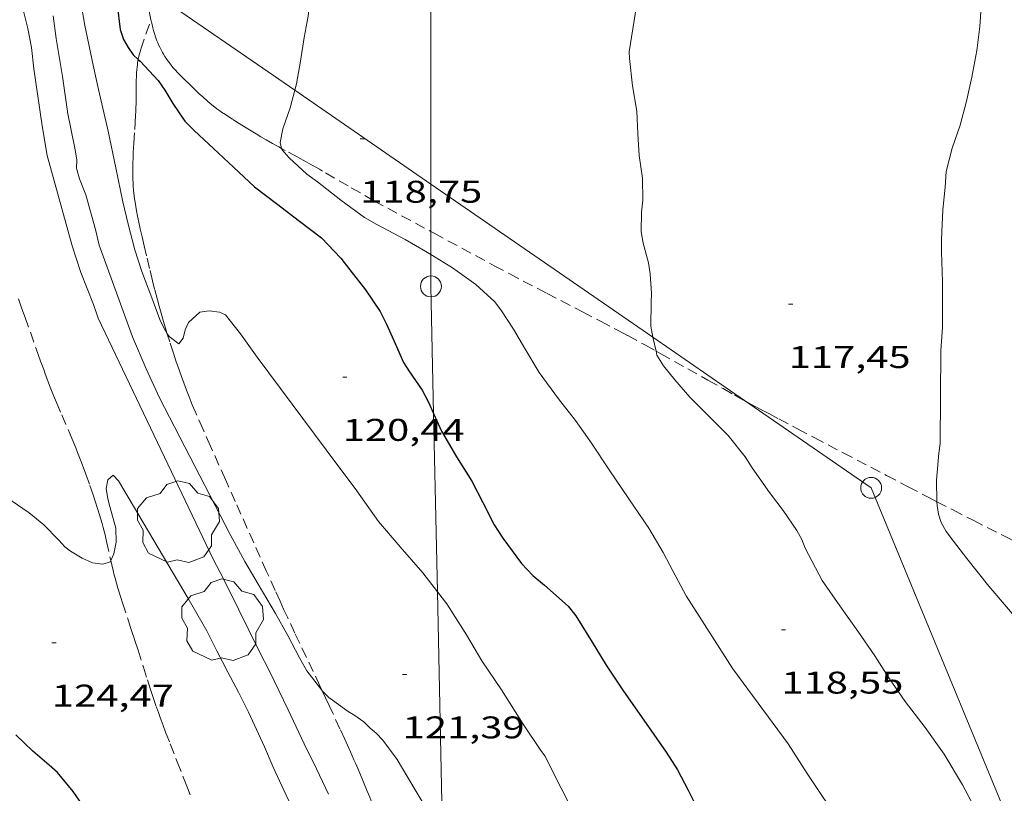
# Model space of a CAD drawing. Units: inches. Extents: x 455000 to 456003, y 4600999 to 4601511.
# Drawn here: x 455564 to 455611, y 4601376 to 4601413 of the extents above; entities that cross this region are included whole.
import ezdxf
from ezdxf.enums import TextEntityAlignment as Align

# ---------------------------------------------------------------- set-up
doc = ezdxf.new("R2010")
doc.units = ezdxf.units.IN
doc.header["$MEASUREMENT"] = 0
doc.linetypes.add('TRAZOS', pattern=[0.75, 0.5, -0.25])
for name, color, linetype, lineweight in [('ARBRE', 7, 'Continuous', 0), ('CORBA DE NIVELL', 7, 'Continuous', 0), ('CORBA MESTRA', 7, 'Continuous', 0), ('COTA ALTIMETRICA', 7, 'Continuous', 0), ('LINIA ELECTRICA', 7, 'Continuous', 0), ('PAL', 7, 'Continuous', 0), ('PARCEL-LA DE CONREU', 7, 'Continuous', 0)]:
    doc.layers.add(name, color=color, linetype=linetype, lineweight=lineweight)
doc.styles.add('Style-Arial', font='ARIAL.TTF')
doc.linetypes.add('linelec', pattern='A,6.625,[5,dgnlstyle-mataro.shx,S=0.0088,R=0,X=0.1,Y=0],0.125,-1.25,[6,dgnlstyle-mataro.shx,S=0.014,R=0,X=0,Y=0],-1.25,0.125,[5,dgnlstyle-mataro.shx,S=0.0088,R=0,X=0.9,Y=1.1],6.625', length=16)

# ---------------------------------------------------------------- blocks, each defined once
blk = doc.blocks.new('PAL')
at = {"color": 0, "linetype": 'ByBlock', "lineweight": -2}
blk.add_circle((0, 0), 0.5, dxfattribs=at)
blk = doc.blocks.new('ARBRE')
at = {"color": 0, "linetype": 'ByBlock', "lineweight": -2, "flags": 128}
blk.add_lwpolyline([(-0.507, -1.872), (-1.415, -1.448), (-1.697, -0.94), (-1.675, -0.342), (-1.951, 0.138), (-1.943, 0.686), (-1.511, 1.208), (-0.871, 1.406), (-0.543, 1.846), (-0.027, 2.012), (0.541, 1.882), (0.933, 1.428), (1.495, 1.262), (1.921, 0.694), (1.969, 0.068), (1.593, -0.562), (1.593, -1.098), (1.229, -1.618), (0.505, -1.886), (-0.049, -1.762), (-0.507, -1.872)], dxfattribs=at)
blk = doc.blocks.new('COTA')
at = {"color": 0, "linetype": 'ByBlock', "lineweight": -2}
blk.add_line((0, 0), (0.2, 0), dxfattribs=at)

msp = doc.modelspace()

# ---------------------------------------------------------------- linework, layer by layer
at = {"layer": 'CORBA DE NIVELL', "color": 30, "linetype": 'Continuous', "lineweight": 0}
for points, elevation in [([(455582.361, 4601429.139), (455582.353, 4601429.096), (455582.062, 4601428.033), (455581.712, 4601426.831), (455581.353, 4601425.544), (455581.026, 4601424.505), (455580.609, 4601423.539), (455580.092, 4601422.504), (455579.531, 4601421.408), (455579.345, 4601420.906), (455579.218, 4601420.378), (455578.989, 4601419.309), (455578.669, 4601417.953), (455578.459, 4601416.76), (455578.218, 4601415.654), (455577.976, 4601414.508), (455577.813, 4601413.192), (455577.627, 4601412.174), (455577.451, 4601411.045), (455577.25, 4601409.966), (455577.17, 4601409.66)], 119), ([(455571.061, 4601398.042), (455570.929, 4601398.254), (455570.713, 4601398.689), (455570.332, 4601399.721), (455569.859, 4601400.982), (455569.52, 4601402.024), (455569.213, 4601403.244), (455568.953, 4601404.312), (455568.614, 4601405.94), (455568.247, 4601407.705), (455567.793, 4601409.692), (455567.527, 4601410.853), (455567.133, 4601412.755), (455566.961, 4601413.768), (455566.807, 4601414.783), (455566.611, 4601416.736), (455566.579, 4601416.972)], 121), ([(455593.861, 4601415.907), (455593.158, 4601411.498), (455593.175, 4601411.168), (455593.313, 4601409.868), (455593.519, 4601408.655), (455593.574, 4601407.571), (455593.64, 4601406.542), (455593.792, 4601405.447), (455593.818, 4601404.391), (455593.751, 4601403.817), (455593.735, 4601402.878), (455593.823, 4601402.334), (455594.077, 4601401.399), (455594.169, 4601400.877), (455594.233, 4601399.936), (455594.214, 4601399.502), (455594.191, 4601398.363), (455594.252, 4601398.025), (455594.295, 4601397.837)], 118), ([(455578.79, 4601375.988), (455578.203, 4601377.189), (455577.628, 4601378.387), (455576.853, 4601380.023), (455575.959, 4601381.858), (455575.462, 4601382.819), (455574.973, 4601383.824), (455574.491, 4601384.805), (455573.77, 4601386.282), (455573.269, 4601387.221), (455567.776, 4601398.747), (455567.555, 4601399.412), (455566.95, 4601400.932), (455566.536, 4601402.205), (455565.336, 4601406.541), (455565.098, 4601407.956), (455564.883, 4601409.378), (455564.694, 4601410.681), (455564.591, 4601411.693), (455564.412, 4601412.603), (455564.109, 4601413.817)], 123), ([(455609.984, 4601413.632), (455609.929, 4601412.705), (455609.78, 4601411.565), (455609.548, 4601410.279), (455609.288, 4601409.13), (455608.988, 4601407.983), (455608.6, 4601406.891), (455608.321, 4601405.768), (455608.265, 4601405.026), (455608.155, 4601403.942), (455608.087, 4601402.518), (455608.092, 4601401.926), (455608.138, 4601400.493), (455608.136, 4601399.896), (455608.14, 4601399.166), (455608.132, 4601398.311), (455608.058, 4601397.204), (455608.026, 4601392.758), (455607.957, 4601392.299), (455607.854, 4601390.996), (455607.874, 4601389.973)], 117), ([(455578.486, 4601380.931), (455578.468, 4601380.95), (455577.754, 4601381.886), (455577.402, 4601382.499), (455576.839, 4601383.569), (455576.255, 4601384.626), (455575.428, 4601386.03), (455574.78, 4601387.109), (455574.085, 4601388.409), (455570.697, 4601394.934), (455570.064, 4601396.327), (455569.421, 4601397.859), (455567.82, 4601402.237), (455567.65, 4601402.996), (455567.184, 4601404.653), (455566.887, 4601405.411), (455566.737, 4601405.932), (455566.748, 4601406.32), (455566.651, 4601406.877), (455566.323, 4601408.532), (455566.069, 4601410.318), (455565.763, 4601412.135), (455565.621, 4601413.217)], 122), ([(455577.17, 4601409.66), (455576.95, 4601408.818), (455576.604, 4601407.805), (455576.468, 4601407.163), (455576.539, 4601406.872)], 119), ([(455576.539, 4601406.872), (455576.551, 4601406.821), (455576.9, 4601406.42), (455577.75, 4601405.638), (455578.26, 4601405.273), (455579.374, 4601404.393), (455580.505, 4601403.573), (455581.088, 4601403.229), (455582.456, 4601402.517), (455583.43, 4601401.949), (455583.682, 4601401.793)], 119), ([(455583.99, 4601385.664), (455583.287, 4601386.574), (455582.214, 4601387.815), (455581.181, 4601389.025), (455580.052, 4601390.608), (455579.224, 4601391.708), (455575.368, 4601396.88), (455574.583, 4601398), (455573.866, 4601398.914), (455573.579, 4601399.045), (455573.078, 4601399.104), (455572.64, 4601399.032), (455572.09, 4601398.549), (455571.936, 4601398.197), (455571.832, 4601397.802), (455571.634, 4601397.527), (455571.166, 4601397.873), (455571.061, 4601398.042)], 121), ([(455594.295, 4601397.837), (455594.448, 4601397.171)], 118), ([(455594.448, 4601397.171), (455594.489, 4601396.99), (455594.807, 4601396.48), (455595.335, 4601395.795), (455596.053, 4601394.979), (455596.961, 4601394.072), (455597.888, 4601393.139), (455598.702, 4601392.117), (455599.035, 4601391.598), (455599.861, 4601390.419), (455600.518, 4601389.551), (455601.181, 4601388.589), (455601.406, 4601388.17), (455601.569, 4601387.757), (455602.386, 4601386.2), (455603.23, 4601384.994), (455604.097, 4601383.784), (455604.911, 4601382.607), (455605.568, 4601381.543), (455606.353, 4601380.422), (455607.303, 4601379.164), (455608.215, 4601377.888), (455609.09, 4601376.429), (455609.769, 4601375.166)], 118), ([(455584.512, 4601360.984), (455579.122, 4601371.375), (455578.375, 4601372.845), (455577.688, 4601374.161), (455576.849, 4601375.722), (455576.141, 4601377.277), (455575.731, 4601378.24), (455574.961, 4601379.898), (455574.486, 4601380.854), (455573.978, 4601381.817), (455573.453, 4601382.846), (455572.96, 4601383.8), (455572.071, 4601385.336), (455568.751, 4601390.97), (455568.494, 4601391.239), (455568.226, 4601391.022), (455568.151, 4601390.599), (455568.236, 4601390.102), (455568.333, 4601389.74), (455568.611, 4601388.714), (455568.629, 4601388.033), (455568.513, 4601387.474), (455568.375, 4601387.154)], 124), ([(455568.375, 4601387.154), (455568.349, 4601387.095), (455567.99, 4601386.98), (455567.497, 4601387.055), (455567.008, 4601387.279), (455566.446, 4601387.608), (455566.184, 4601387.815), (455565.888, 4601388.126), (455565.179, 4601388.86), (455564.478, 4601389.443), (455564.169, 4601389.647), (455563.202, 4601390.317)], 124), ([(455602.864, 4601357.457), (455602.117, 4601358.204), (455601.266, 4601359.014), (455600.545, 4601359.71), (455600.163, 4601360.019), (455599.813, 4601360.448), (455598.911, 4601361.389), (455597.704, 4601362.888), (455596.64, 4601364.408), (455595.807, 4601365.583), (455594.802, 4601367.047), (455593.83, 4601368.505), (455589.129, 4601377.812), (455588.933, 4601378.065), (455588.098, 4601379.327), (455587.049, 4601380.965), (455586.122, 4601382.358), (455585.377, 4601383.604), (455584.438, 4601385.085), (455583.99, 4601385.664)], 121), ([(455584.236, 4601374.054), (455583.524, 4601375.193), (455582.58, 4601376.779), (455582.061, 4601377.646), (455581.383, 4601378.558), (455581.058, 4601378.896), (455580.773, 4601379.136), (455580.466, 4601379.449), (455580.042, 4601379.748), (455579.729, 4601379.929), (455578.797, 4601380.605), (455578.486, 4601380.931)], 122)]:
    msp.add_lwpolyline(points, dxfattribs=dict(at, elevation=elevation))
at = {"layer": 'CORBA DE NIVELL', "color": 30, "linetype": 'Continuous', "lineweight": 0, "flags": 128}
for points, elevation in [([(455583.682, 4601401.793), (455584.72, 4601401.153), (455585.832, 4601400.359), (455586.732, 4601399.534), (455587.057, 4601399.098), (455587.623, 4601398.234), (455588.165, 4601397.305), (455588.86, 4601396.16), (455589.781, 4601394.901), (455590.597, 4601393.861), (455591.354, 4601392.78), (455592.196, 4601391.494), (455593.142, 4601390.115), (455594.106, 4601388.71), (455594.778, 4601387.54), (455595.261, 4601386.628), (455595.878, 4601385.468), (455598.117, 4601381.977), (455600.753, 4601378.393), (455601.669, 4601376.974), (455602.432, 4601375.828), (455603.187, 4601374.736), (455604.128, 4601373.393), (455605.136, 4601372.008)], 119), ([(455607.874, 4601389.973), (455607.877, 4601389.792), (455607.948, 4601389.383), (455608.071, 4601388.971), (455608.318, 4601388.548), (455608.666, 4601388.079), (455609.308, 4601387.259), (455610.36, 4601385.924), (455611.384, 4601384.726), (455612.254, 4601383.665), (455613.157, 4601382.667), (455613.962, 4601381.561), (455614.82, 4601380.238), (455615.651, 4601378.925), (455616.353, 4601377.922), (455617.184, 4601376.707), (455618.084, 4601375.423), (455618.91, 4601374.214), (455619.56, 4601373.273), (455620.491, 4601371.776), (455621.329, 4601370.468)], 117)]:
    msp.add_lwpolyline(points, dxfattribs=dict(at, elevation=elevation))
at = {"layer": 'CORBA MESTRA', "color": 30, "linetype": 'Continuous', "lineweight": 30}
for points, elevation in [([(455568.736, 4601415.483), (455568.762, 4601414.869), (455568.694, 4601414.547), (455568.676, 4601414.183), (455568.679, 4601413.746), (455568.819, 4601412.555), (455568.99, 4601412.089), (455569.207, 4601411.694), (455569.446, 4601411.353), (455569.687, 4601411.133)], 120), ([(455582.629, 4601396.237), (455583.258, 4601395.31), (455583.559, 4601394.74), (455583.81, 4601394.189)], 120), ([(455567.293, 4601375.08), (455566.573, 4601376.109), (455565.831, 4601377.015), (455565.432, 4601377.361), (455564.644, 4601378.04), (455563.834, 4601378.82)], 125)]:
    msp.add_lwpolyline(points, dxfattribs=dict(at, elevation=elevation))
at = {"layer": 'CORBA MESTRA', "color": 30, "linetype": 'Continuous', "lineweight": 30, "elevation": 120, "flags": 128}
for points in [[(455569.687, 4601411.133), (455569.772, 4601411.054), (455570.635, 4601410.115), (455570.963, 4601409.661), (455571.339, 4601409.026), (455571.918, 4601408.172), (455572.356, 4601407.727), (455573.284, 4601406.862), (455574.243, 4601405.981), (455575.248, 4601405.034), (455576.302, 4601404.239), (455577.4, 4601403.397), (455578.448, 4601402.597), (455579.374, 4601401.624), (455579.804, 4601401.066), (455580.558, 4601400.1), (455581.254, 4601399.064), (455581.557, 4601398.465), (455581.968, 4601397.542), (455582.376, 4601396.626), (455582.629, 4601396.237)], [(455583.81, 4601394.189), (455584.193, 4601393.347), (455584.911, 4601392.112), (455585.639, 4601390.961), (455586.159, 4601389.939), (455586.701, 4601388.873), (455587.115, 4601388.225), (455588.011, 4601387.016), (455588.559, 4601386.443), (455589.113, 4601385.972), (455590.246, 4601384.968), (455590.602, 4601384.514), (455591.39, 4601383.249), (455592.059, 4601382.155), (455592.891, 4601380.911), (455593.747, 4601379.675), (455594.933, 4601377.995), (455595.467, 4601377.148), (455595.978, 4601376.168), (455596.726, 4601374.68)]]:
    msp.add_lwpolyline(points, dxfattribs=at)
at = {"layer": 'LINIA ELECTRICA', "color": 1, "linetype": 'linelec', "lineweight": 0}
for points, elevation in [([(455569.99, 4601414.617), (455577.17, 4601409.66)], 121.529), ([(455577.17, 4601409.66), (455583.683, 4601405.163)], 120.615), ([(455583.683, 4601405.163), (455594.295, 4601397.837)], 119.786), ([(455594.295, 4601397.837), (455598.676, 4601394.812)], 118.436), ([(455604.728, 4601390.634), (455613.193, 4601370.135)], 117.108)]:
    msp.add_lwpolyline(points, dxfattribs=dict(at, elevation=elevation))
at = {"layer": 'LINIA ELECTRICA', "color": 1, "linetype": 'linelec', "lineweight": 0, "elevation": 117.878, "flags": 128}
msp.add_lwpolyline([(455598.676, 4601394.812), (455604.728, 4601390.634)], dxfattribs=at)
at = {"layer": 'LINIA ELECTRICA', "color": 1, "linetype": 'linelec', "lineweight": 0}
for points in [[(455583.683, 4601405.163, 119.49), (455583.693, 4601428.91, 119.249)], [(455583.682, 4601402.897, 119.513), (455583.683, 4601405.163, 119.49)], [(455583.682, 4601401.793, 119.525), (455583.682, 4601402.897, 119.513)], [(455583.81, 4601394.189, 120.307), (455583.681, 4601400.273, 119.54), (455583.682, 4601401.793, 119.525)], [(455583.99, 4601385.664, 121.38), (455583.81, 4601394.189, 120.307)], [(455584.236, 4601374.054, 122.843), (455583.99, 4601385.664, 121.38)]]:
    msp.add_polyline3d(points, dxfattribs=at)
at = {"layer": 'PARCEL-LA DE CONREU', "color": 7, "linetype": 'TRAZOS', "lineweight": 0}
for points in [[(455570.291, 4601413.022, 119.384), (455570.239, 4601413.271, 119.385), (455570.191, 4601413.521, 119.388), (455569.99, 4601414.617, 119.405)], [(455569.687, 4601411.133, 119.96), (455569.687, 4601411.138, 119.959), (455569.713, 4601411.263, 119.934), (455569.735, 4601411.355, 119.914), (455569.772, 4601411.493, 119.881), (455569.815, 4601411.628, 119.844), (455570.058, 4601412.34, 119.64), (455570.291, 4601413.022, 119.486)], [(455576.539, 4601406.872, 118.988), (455576.405, 4601406.945, 119), (455576.254, 4601407.029, 119.011), (455576.103, 4601407.113, 119.02), (455575.805, 4601407.282, 119.035), (455575.545, 4601407.433, 119.047), (455575.319, 4601407.567, 119.057), (455574.926, 4601407.805, 119.075), (455574.633, 4601407.987, 119.089), (455574.196, 4601408.265, 119.109), (455573.76, 4601408.549, 119.132), (455573.648, 4601408.625, 119.138), (455573.544, 4601408.698, 119.144), (455573.448, 4601408.769, 119.15), (455573.273, 4601408.905, 119.16), (455573.123, 4601409.028, 119.17), (455572.994, 4601409.138, 119.178), (455572.772, 4601409.337, 119.192), (455572.608, 4601409.489, 119.203), (455572.363, 4601409.722, 119.219), (455572.119, 4601409.958, 119.236), (455571.914, 4601410.157, 119.252), (455571.738, 4601410.332, 119.268), (455571.587, 4601410.488, 119.282), (455571.459, 4601410.627, 119.296), (455571.349, 4601410.751, 119.308), (455571.257, 4601410.862, 119.318), (455571.178, 4601410.96, 119.327), (455571.112, 4601411.048, 119.334), (455571.055, 4601411.127, 119.34), (455570.96, 4601411.267, 119.35), (455570.893, 4601411.375, 119.357), (455570.844, 4601411.458, 119.361), (455570.776, 4601411.586, 119.367), (455570.712, 4601411.717, 119.372), (455570.663, 4601411.827, 119.375), (455570.62, 4601411.93, 119.377), (455570.582, 4601412.027, 119.379), (455570.516, 4601412.21, 119.381), (455570.463, 4601412.371, 119.383), (455570.42, 4601412.513, 119.383), (455570.385, 4601412.638, 119.384), (455570.33, 4601412.857, 119.384), (455570.291, 4601413.022, 119.384)], [(455571.061, 4601398.042, 120.97), (455571.024, 4601398.158, 120.964), (455570.889, 4601398.6, 120.943), (455570.776, 4601398.987, 120.926), (455570.682, 4601399.326, 120.912), (455570.601, 4601399.624, 120.899), (455570.466, 4601400.147, 120.878), (455570.368, 4601400.54, 120.862), (455570.225, 4601401.133, 120.837), (455570.085, 4601401.729, 120.812), (455569.97, 4601402.217, 120.793), (455569.869, 4601402.644, 120.777), (455569.783, 4601403.018, 120.765), (455569.712, 4601403.345, 120.753), (455569.653, 4601403.631, 120.742), (455569.606, 4601403.882, 120.732), (455569.568, 4601404.102, 120.721), (455569.538, 4601404.294, 120.712), (455569.513, 4601404.462, 120.703), (455569.494, 4601404.61, 120.694), (455569.466, 4601404.868, 120.677), (455569.449, 4601405.061, 120.663), (455569.439, 4601405.207, 120.652), (455569.429, 4601405.425, 120.633), (455569.425, 4601405.643, 120.612), (455569.425, 4601405.818, 120.594), (455569.43, 4601406.146, 120.556), (455569.439, 4601406.433, 120.521), (455569.45, 4601406.685, 120.487), (455569.475, 4601407.125, 120.427), (455569.519, 4601407.784, 120.334), (455569.541, 4601408.114, 120.288), (455569.563, 4601408.444, 120.244), (455569.573, 4601408.644, 120.22), (455569.579, 4601408.833, 120.2), (455569.582, 4601409.011, 120.183), (455569.584, 4601409.347, 120.155), (455569.584, 4601409.641, 120.133), (455569.586, 4601409.898, 120.112), (455569.59, 4601410.122, 120.093), (455569.598, 4601410.317, 120.074), (455569.607, 4601410.487, 120.056), (455569.619, 4601410.634, 120.038), (455569.632, 4601410.762, 120.021), (455569.645, 4601410.874, 120.004), (455569.659, 4601410.97, 119.989), (455569.687, 4601411.133, 119.96)], [(455580.956, 4601404.368, 118.764), (455579.726, 4601405.079, 118.788), (455578.495, 4601405.79, 118.812), (455578.347, 4601405.875, 118.816), (455578.207, 4601405.955, 118.823), (455577.945, 4601406.102, 118.841), (455577.715, 4601406.229, 118.862), (455577.312, 4601406.45, 118.905), (455576.707, 4601406.78, 118.972), (455576.539, 4601406.872, 118.988)], [(455580.956, 4601404.368, 118.764), (455583.682, 4601402.897, 118.609)], [(455583.682, 4601402.897, 118.609), (455583.834, 4601402.815, 118.6), (455586.712, 4601401.262, 118.436), (455587.449, 4601400.868, 118.394), (455588.096, 4601400.527, 118.357), (455589.231, 4601399.936, 118.293), (455590.935, 4601399.054, 118.197), (455591.786, 4601398.61, 118.148), (455592.634, 4601398.161, 118.1), (455593.087, 4601397.918, 118.074), (455593.932, 4601397.456, 118.026), (455594.448, 4601397.171, 117.997)], [(455563.961, 4601399.674, 123.212), (455564.129, 4601399.2, 123.249), (455564.277, 4601398.785, 123.286), (455564.794, 4601397.335, 123.429), (455564.924, 4601396.972, 123.461), (455565.021, 4601396.7, 123.483), (455565.168, 4601396.293, 123.511), (455565.241, 4601396.089, 123.523), (455565.315, 4601395.886, 123.532), (455565.398, 4601395.661, 123.541), (455565.479, 4601395.451, 123.55), (455565.636, 4601395.059, 123.566), (455565.778, 4601394.717, 123.58), (455566.034, 4601394.122, 123.604), (455566.42, 4601393.229, 123.64), (455566.609, 4601392.78, 123.658), (455566.7, 4601392.555, 123.667), (455566.79, 4601392.329, 123.676), (455566.942, 4601391.935, 123.692), (455567.072, 4601391.589, 123.706), (455567.184, 4601391.286, 123.718), (455567.374, 4601390.753, 123.739), (455567.512, 4601390.352, 123.756), (455567.613, 4601390.05, 123.768), (455567.759, 4601389.596, 123.786), (455567.9, 4601389.14, 123.804), (455567.959, 4601388.936, 123.814), (455568.012, 4601388.743, 123.826), (455568.058, 4601388.563, 123.839), (455568.099, 4601388.393, 123.853), (455568.173, 4601388.073, 123.882), (455568.375, 4601387.154, 123.979)], [(455578.486, 4601380.931, 121.938), (455578.374, 4601381.17, 121.92), (455577.412, 4601383.186, 121.761), (455577.172, 4601383.69, 121.722), (455576.816, 4601384.448, 121.665), (455576.64, 4601384.829, 121.638), (455576.466, 4601385.21, 121.612), (455576.231, 4601385.729, 121.579), (455575.822, 4601386.639, 121.526), (455575.515, 4601387.322, 121.491), (455574.598, 4601389.371, 121.396), (455574.327, 4601389.977, 121.37), (455573.853, 4601391.038, 121.329), (455573.144, 4601392.631, 121.272), (455572.791, 4601393.428, 121.24), (455572.438, 4601394.226, 121.204), (455572.334, 4601394.466, 121.192), (455572.239, 4601394.692, 121.179), (455572.152, 4601394.904, 121.167), (455571.995, 4601395.304, 121.142), (455571.862, 4601395.657, 121.119), (455571.75, 4601395.966, 121.098), (455571.654, 4601396.238, 121.08), (455571.49, 4601396.715, 121.048), (455571.371, 4601397.075, 121.025), (455571.196, 4601397.616, 120.993), (455571.061, 4601398.042, 120.97)], [(455594.448, 4601397.171, 117.997), (455594.67, 4601397.048, 117.984), (455595.958, 4601396.327, 117.909), (455596.923, 4601395.785, 117.851), (455597.647, 4601395.38, 117.807), (455598.192, 4601395.078, 117.774), (455598.676, 4601394.812, 117.743)], [(455598.676, 4601394.812, 117.743), (455599.01, 4601394.629, 117.722), (455599.42, 4601394.407, 117.695), (455599.831, 4601394.187, 117.668), (455600.312, 4601393.931, 117.635), (455601.214, 4601393.454, 117.568), (455602.004, 4601393.037, 117.504), (455603.388, 4601392.311, 117.386), (455605.466, 4601391.226, 117.203), (455606.505, 4601390.685, 117.113), (455607.545, 4601390.144, 117.028), (455607.874, 4601389.973, 117.002)], [(455607.874, 4601389.973, 117.002), (455608.642, 4601389.576, 116.941), (455609.603, 4601389.082, 116.864), (455611.289, 4601388.221, 116.729), (455612.553, 4601387.578, 116.63), (455613.502, 4601387.095, 116.557), (455614.924, 4601386.369, 116.453), (455615.634, 4601386.005, 116.403), (455616.343, 4601385.639, 116.356), (455616.597, 4601385.507, 116.339), (455617.085, 4601385.244, 116.307), (455617.54, 4601384.993, 116.278), (455617.964, 4601384.752, 116.25), (455618.36, 4601384.524, 116.223), (455618.73, 4601384.307, 116.199), (455621.492, 4601382.656, 116.017), (455622.001, 4601382.359, 115.984)], [(455568.375, 4601387.154, 123.979), (455568.419, 4601386.953, 124), (455568.484, 4601386.674, 124.028), (455568.536, 4601386.465, 124.047), (455568.577, 4601386.309, 124.06), (455568.643, 4601386.075, 124.078), (455568.714, 4601385.843, 124.092), (455568.764, 4601385.685, 124.099), (455568.859, 4601385.39, 124.107), (455568.942, 4601385.132, 124.109), (455569.234, 4601384.229, 124.104), (455569.308, 4601384.003, 124.104)], [(455569.308, 4601384.003, 124.104), (455569.418, 4601383.665, 124.11), (455569.473, 4601383.496, 124.116), (455569.528, 4601383.327, 124.124), (455569.678, 4601382.865, 124.152), (455569.936, 4601382.055, 124.207), (455570.13, 4601381.448, 124.25), (455570.278, 4601380.994, 124.282), (455570.39, 4601380.655, 124.306), (455570.562, 4601380.148, 124.34), (455570.65, 4601379.895, 124.357), (455570.74, 4601379.644, 124.372), (455570.876, 4601379.274, 124.394), (455570.998, 4601378.95, 124.413), (455571.216, 4601378.383, 124.445), (455571.55, 4601377.534, 124.491), (455571.884, 4601376.685, 124.532), (455572.038, 4601376.29, 124.546), (455572.172, 4601375.944, 124.554)], [(455582.092, 4601372.411, 122.19), (455581.974, 4601372.695, 122.191), (455581.865, 4601372.962, 122.193), (455581.666, 4601373.465, 122.196), (455581.496, 4601373.907, 122.198), (455580.905, 4601375.457, 122.207), (455580.754, 4601375.843, 122.209), (455580.639, 4601376.131, 122.21), (455580.462, 4601376.562, 122.211), (455580.279, 4601376.99, 122.212), (455580.18, 4601377.217, 122.21), (455580.086, 4601377.429, 122.206), (455579.998, 4601377.627, 122.199), (455579.832, 4601378, 122.181), (455579.686, 4601378.325, 122.159), (455579.558, 4601378.609, 122.137), (455579.332, 4601379.106, 122.095), (455578.99, 4601379.85, 122.026), (455578.818, 4601380.221, 121.994), (455578.645, 4601380.592, 121.964), (455578.486, 4601380.931, 121.938)]]:
    msp.add_polyline3d(points, dxfattribs=at)

# ---------------------------------------------------------------- block references
at = {"layer": 'ARBRE', "color": 3, "linetype": 'Continuous', "lineweight": 0, "xscale": 1.000001550400009, "yscale": 1.000001550399986, "zscale": 1.0000015504, "rotation": 359.9995652666707}
for p in [(455571.601, 4601388.956, 123.62), (455573.715, 4601384.264, 123.812)]:
    msp.add_blockref('ARBRE', p, dxfattribs=at)
at = {"layer": 'COTA ALTIMETRICA', "color": 7, "linetype": 'Continuous', "lineweight": 0, "xscale": 1.000001550400009, "yscale": 1.000001550399986, "zscale": 1.0000015504, "rotation": 359.9995652666707}
for p in [(455580.305, 4601407.325, 118.752), (455600.784, 4601399.417, 117.448), (455579.463, 4601395.934, 120.44), (455600.439, 4601383.843, 118.552), (455565.56, 4601383.221, 124.472), (455582.329, 4601381.7, 121.392)]:
    msp.add_blockref('COTA', p, dxfattribs=at)
at = {"layer": 'PAL', "color": 7, "linetype": 'Continuous', "lineweight": 20, "xscale": 1.000001550400009, "yscale": 1.000001550399986, "zscale": 1.0000015504, "rotation": 359.9995652666707}
for p in [(455583.681, 4601400.273, 119.54), (455604.728, 4601390.634, 117.108)]:
    msp.add_blockref('PAL', p, dxfattribs=at)

# ---------------------------------------------------------------- texts
at = {"layer": 'COTA ALTIMETRICA', "color": 7, "linetype": 'Continuous', "lineweight": 0, "style": 'Style-Arial', "width": 1.333331}
for s, p in [('118,75', (455580.305, 4601405.325, 118.752)), ('117,45', (455600.784, 4601397.417, 117.448)), ('120,44', (455579.463, 4601393.934, 120.44)), ('118,55', (455600.439, 4601381.843, 118.552)), ('124,47', (455565.56, 4601381.221, 124.472)), ('121,39', (455582.329, 4601379.7, 121.392))]:
    msp.add_text(s, height=1.05, rotation=359.9996, dxfattribs=at).set_placement(p, align=Align.TOP_LEFT)

doc.saveas('drawing.dxf')
